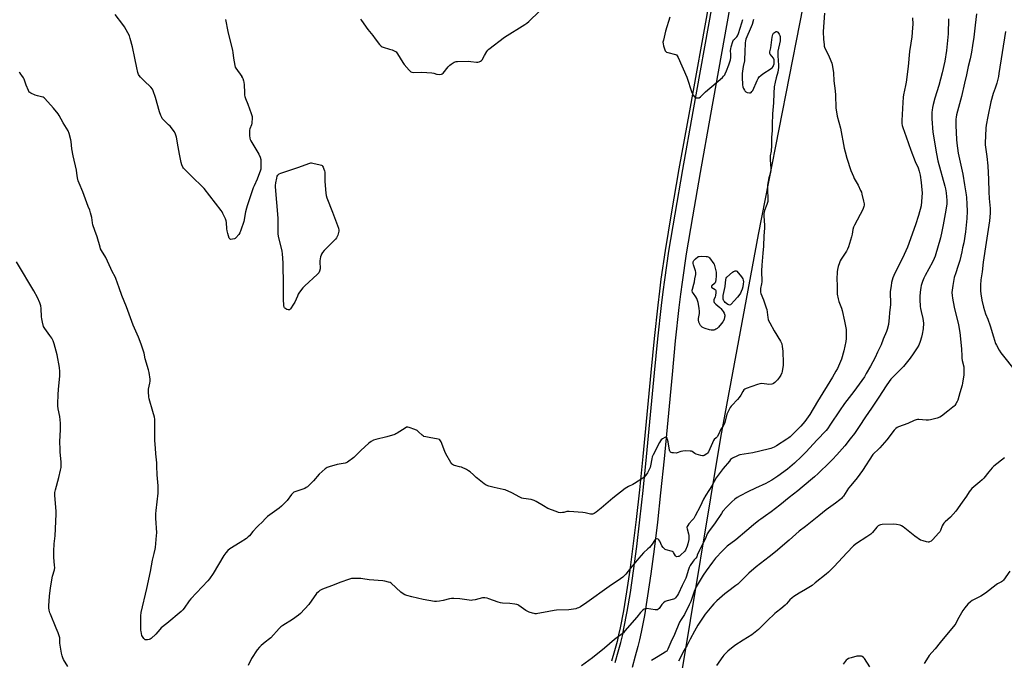
# Model space of a CAD drawing. Units: inches. Extents: x 1183770 to 1189770, y 549457 to 553457.
# Drawn here: x 1188596 to 1189323, y 550085 to 550558 of the extents above; entities that cross this region are included whole.
import ezdxf

# ---------------------------------------------------------------- set-up
doc = ezdxf.new("R2010")
doc.units = ezdxf.units.IN
doc.header["$MEASUREMENT"] = 0
for name, color, linetype in [('ELEV-Spot Elevation', 7, 'Continuous'), ('NTRL-Farm Land', 3, 'Continuous'), ('TRANS-Driveway', 251, 'Continuous'), ('Undefined', 1, 'Continuous')]:
    doc.layers.add(name, color=color, linetype=linetype)

msp = doc.modelspace()

# ---------------------------------------------------------------- linework, layer by layer
at = {"layer": 'ELEV-Spot Elevation'}
msp.add_point((1188759.83, 550515.98, 437.78), dxfattribs=at)
at = {"layer": 'NTRL-Farm Land'}
msp.add_lwpolyline([(1189084.01, 550069.45), (1189113.71, 550249.27), (1189141.69, 550399.28), (1189179.83, 550594.13)], dxfattribs=at)
msp.add_polyline3d([(1189104.61, 550568.57, 0), (1189090.52, 550490.63, 0), (1189082.88, 550447.85, 0), (1189077.16, 550414.72, 0), (1189072.68, 550387.41, 0), (1189069.52, 550366.28, 0), (1189068.36, 550357.39, 0), (1189067.12, 550347.07, 0), (1189064.47, 550322.46, 0), (1189061.99, 550297.22, 0), (1189056.15, 550235.2, 0), (1189053.63, 550210.48, 0), (1189051.24, 550188.76, 0), (1189048.87, 550168.97, 0), (1189046.52, 550151.15, 0), (1189044.16, 550135.16, 0), (1189041.8, 550121.02, 0), (1189039.42, 550108.64, 0), (1189038.28, 550103.38, 0), (1189037.12, 550098.47, 0), (1189035.29, 550091.67, 0), (1189032.96, 550083.85, 0)], dxfattribs=at)
at = {"layer": 'TRANS-Driveway'}
for points in [[(1189035.65, 550083.02), (1189038, 550090.91), (1189039.84, 550097.79), (1189041.02, 550102.76), (1189042.18, 550108.08), (1189044.57, 550120.52), (1189046.93, 550134.72), (1189049.3, 550150.76), (1189051.66, 550168.62), (1189054.03, 550188.44), (1189056.42, 550210.18), (1189058.94, 550234.93), (1189064.78, 550296.95), (1189067.26, 550322.18), (1189069.91, 550346.76), (1189071.14, 550357.04), (1189072.31, 550365.89), (1189075.46, 550386.98), (1189079.93, 550414.25), (1189085.65, 550447.37), (1189093.28, 550490.13), (1189107.37, 550568.08)], [(1189120.23, 550566.24), (1189106.07, 550487.92), (1189098.43, 550445.1), (1189092.76, 550412.27), (1189088.29, 550384.98), (1189085.18, 550364.15), (1189084.01, 550355.28), (1189082.81, 550345.28), (1189080.16, 550320.71), (1189077.71, 550295.79), (1189071.84, 550233.37), (1189069.28, 550208.34), (1189066.88, 550186.61), (1189064.5, 550166.8), (1189062.1, 550148.6), (1189059.69, 550132.23), (1189057.28, 550117.71), (1189054.89, 550105.24), (1189053.69, 550099.64), (1189052.51, 550094.67), (1189050.6, 550087.5), (1189048.17, 550079.29)]]:
    msp.add_lwpolyline(points, dxfattribs=at)
at = {"layer": 'Undefined'}
for points, elevation in [([(1188747.76, 550558.33), (1188749.41, 550549.4), (1188752.95, 550535.27), (1188753.2, 550533.83), (1188753.7, 550529.68), (1188754.72, 550524.18), (1188755.05, 550523.07), (1188755.45, 550522.31), (1188759.75, 550516.07), (1188760.5, 550514.55), (1188761.15, 550512.99), (1188761.44, 550511.92), (1188761.67, 550510), (1188761.8, 550504.18), (1188761.92, 550502.43), (1188762.11, 550501.3), (1188762.56, 550499.93), (1188764.19, 550495.6), (1188766.87, 550488.79), (1188767.31, 550487.41), (1188767.43, 550486.56), (1188767.43, 550485.68), (1188767.16, 550481.59), (1188766.88, 550480.47), (1188765.81, 550477.46), (1188765.56, 550476.34), (1188765.54, 550472.5), (1188765.7, 550470.46), (1188765.97, 550469.64), (1188766.52, 550468.61), (1188772.5, 550458.67), (1188773.32, 550456.58), (1188773.78, 550454.68), (1188773.87, 550448.84), (1188773.81, 550447.68), (1188773.64, 550446.82), (1188771.28, 550440.11), (1188768.87, 550435.22), (1188768.3, 550433.88), (1188763.77, 550420.53), (1188763.26, 550418.84), (1188762.62, 550416.11), (1188761.24, 550408.97), (1188759.14, 550402.49), (1188758.42, 550400.55), (1188757.63, 550399.34), (1188755.54, 550396.9), (1188754.88, 550396.38), (1188754.37, 550396.15), (1188752.96, 550395.82), (1188751.6, 550395.74), (1188751.16, 550395.88), (1188750.99, 550396.03), (1188750.61, 550396.67), (1188749.56, 550400.02), (1188749.05, 550402.01), (1188748.89, 550403.45), (1188748.61, 550408.09), (1188748.35, 550409.5), (1188747.79, 550410.87), (1188745.87, 550414.91), (1188745.33, 550415.96), (1188744.68, 550416.95), (1188732.07, 550433.3), (1188722.04, 550443.27), (1188717.39, 550447.72), (1188716.79, 550448.35), (1188716.3, 550449.04), (1188715.53, 550450.83), (1188715.05, 550452.51), (1188713.83, 550458.69), (1188712.91, 550464.06), (1188711.49, 550471.34), (1188711.17, 550472.78), (1188710.9, 550473.61), (1188709.98, 550475.12), (1188706.78, 550479.43), (1188705.76, 550480.51), (1188701.64, 550484.39), (1188701.06, 550485.05), (1188700.62, 550485.77), (1188699.98, 550487.33), (1188699.06, 550490.01), (1188696, 550500.68), (1188694.38, 550505.48), (1188693.77, 550506.81), (1188692.61, 550508.14), (1188687.65, 550512.92), (1188684.91, 550515.68), (1188683.96, 550516.81), (1188683.56, 550517.57), (1188683.11, 550518.97), (1188682.22, 550522.42), (1188680.87, 550529.64), (1188679.08, 550537.97), (1188677.42, 550544.23), (1188676.73, 550546.16), (1188673.08, 550552.87), (1188672.02, 550554.64), (1188666.3, 550561.94)], 438), ([(1189190.44, 550563), (1189189.39, 550549.33), (1189189.71, 550543.55), (1189190.05, 550539.7), (1189190.23, 550538.53), (1189190.49, 550537.71), (1189193.82, 550530.67), (1189195.74, 550525.86), (1189196.08, 550524.76), (1189196.31, 550523.63), (1189197.07, 550518.75), (1189197.17, 550512.9), (1189198.19, 550505.58), (1189198.57, 550502.38), (1189198.87, 550492.91), (1189199.7, 550486.82), (1189202.12, 550477.87), (1189204.98, 550463.04), (1189205.59, 550460.46), (1189206.89, 550455.64), (1189209.92, 550446.66), (1189211.7, 550442.12), (1189212.33, 550440.84), (1189215.15, 550435.82), (1189217.11, 550431.94), (1189217.69, 550430.62), (1189218.09, 550429.2), (1189219.28, 550423.97), (1189219.65, 550421.94), (1189219.62, 550421.09), (1189219.42, 550419.98), (1189219.05, 550418.61), (1189218.72, 550417.8), (1189212.62, 550406.33), (1189211.87, 550404.74), (1189211.36, 550402.91), (1189210.76, 550399.57), (1189210.33, 550397.69), (1189208.01, 550390.14), (1189207.43, 550388.49), (1189206.58, 550386.96), (1189202.65, 550381.08), (1189201.91, 550379.81), (1189201.38, 550378.45), (1189200.48, 550375.66), (1189199.9, 550373.4), (1189199.75, 550371.64), (1189199.5, 550366.34), (1189199.63, 550361.82), (1189199.66, 550356.65), (1189199.76, 550355.22), (1189200.42, 550351.84), (1189200.9, 550349.89), (1189202.95, 550344.85), (1189203.45, 550343.17), (1189205.19, 550335.35), (1189206.29, 550329.08), (1189206.45, 550327.63), (1189206.29, 550322.37), (1189206.05, 550320.12), (1189204.58, 550313.44), (1189202.88, 550307.28), (1189202.22, 550305.36), (1189199.97, 550300.34), (1189198.85, 550298.28), (1189196.31, 550293.97), (1189185.22, 550275.88), (1189179.44, 550266.28), (1189175.74, 550261.14), (1189172.79, 550257.58), (1189169.76, 550254.34), (1189165.11, 550249.8), (1189164.02, 550248.9), (1189162.64, 550247.91), (1189154.97, 550243.22), (1189153.19, 550242.21), (1189150.85, 550241.18), (1189148.85, 550240.62), (1189137.52, 550238.03), (1189127.95, 550236.38), (1189127.11, 550236.17), (1189126.05, 550235.73), (1189122.45, 550233.87), (1189121.71, 550233.43), (1189121.04, 550232.92), (1189120.08, 550231.87), (1189115.44, 550226.24), (1189110.45, 550219.53), (1189107.24, 550213.63), (1189102.72, 550206.74), (1189101, 550203.61), (1189098.51, 550198.24), (1189094.95, 550191.45), (1189093.83, 550189.48), (1189092.97, 550188.35), (1189090.21, 550185.36), (1189089.35, 550184.16), (1189088.94, 550183.4), (1189088.75, 550182.62), (1189088.84, 550181.8), (1189089.81, 550178.16), (1189090.06, 550176.75), (1189090.14, 550175.35), (1189090.05, 550173.98), (1189089.36, 550170.56), (1189088.87, 550168.88), (1189087.58, 550165.94), (1189087.13, 550165.25), (1189086.62, 550164.69), (1189084.41, 550162.81), (1189083.14, 550161.49), (1189082.69, 550161.27), (1189082.17, 550161.17), (1189081.37, 550161.15), (1189080.87, 550161.26), (1189080.3, 550161.69), (1189078.82, 550164.25), (1189078.5, 550164.64), (1189078.09, 550164.95), (1189077.06, 550165.32), (1189073.37, 550166.18), (1189072.6, 550166.52), (1189072.17, 550166.85), (1189071.22, 550167.89), (1189070.2, 550169.27), (1189068.61, 550172.51), (1189067.99, 550173.5), (1189067.46, 550173.99), (1189066.84, 550174.26), (1189066.39, 550174.26), (1189065.69, 550174.03), (1189065.26, 550173.76), (1189064.74, 550173.24), (1189062.98, 550170.49), (1189060.97, 550168.03), (1189059.97, 550166.97), (1189056.74, 550163.92), (1189053.08, 550160.05), (1189047, 550152.66), (1189043.54, 550148.28), (1189042.58, 550147.23), (1189041.35, 550146.06), (1189039.75, 550144.82), (1189031.38, 550139.2), (1189014.85, 550127.26), (1189010.21, 550124.18), (1189008.71, 550123.37), (1189007.7, 550123), (1189006.62, 550122.72), (1189001.54, 550121.93), (1188992.36, 550121.6), (1188990.63, 550121.46), (1188982.85, 550120.01), (1188978.62, 550119.06), (1188977.48, 550118.93), (1188976.61, 550118.92), (1188975.76, 550119.04), (1188974.66, 550119.33), (1188972.19, 550120.11), (1188971.14, 550120.54), (1188969.77, 550121.38), (1188964.6, 550125.04), (1188963.87, 550125.48), (1188963.09, 550125.81), (1188961.65, 550126.09), (1188957.83, 550126.53), (1188952.36, 550126.85), (1188950.94, 550127.02), (1188949.25, 550127.54), (1188942.31, 550130.11), (1188941.19, 550130.42), (1188939.49, 550130.72), (1188938.65, 550130.78), (1188937.78, 550130.71), (1188932.29, 550129.27), (1188930.34, 550128.89), (1188929.23, 550128.77), (1188927.75, 550128.89), (1188920.94, 550129.92), (1188916.57, 550130.25), (1188914.83, 550130.3), (1188913.4, 550130.06), (1188908.57, 550128.77), (1188906, 550128.26), (1188903.71, 550127.93), (1188902.25, 550128.03), (1188893.75, 550129.59), (1188885.42, 550131.46), (1188881.66, 550132.45), (1188880.25, 550132.9), (1188879.04, 550133.59), (1188877.25, 550134.95), (1188870.09, 550141.47), (1188869.38, 550141.95), (1188868.3, 550142.37), (1188865.42, 550143.09), (1188863.97, 550143.35), (1188854.05, 550143.94), (1188849.33, 550144.76), (1188847.87, 550144.93), (1188841.76, 550145.07), (1188840.9, 550144.98), (1188839.49, 550144.63), (1188832.24, 550142.06), (1188828.15, 550140.36), (1188819.51, 550137.04), (1188817.53, 550136.04), (1188816.46, 550135.22), (1188815.13, 550133.85), (1188809.28, 550125.89), (1188803.22, 550119.26), (1188801.65, 550117.97), (1188797.26, 550114.71), (1188790.14, 550110.38), (1188788.67, 550109.37), (1188787.44, 550108.14), (1188781.26, 550101.2), (1188780.37, 550100.45), (1188777.07, 550097.99), (1188774.13, 550095.48), (1188772.9, 550094.23), (1188771.28, 550092.2), (1188767.02, 550085.78), (1188764.43, 550080.74)], 434), ([(1188847.47, 550558.53), (1188848.23, 550557.63), (1188853.03, 550550.98), (1188856.67, 550546.31), (1188858.3, 550544.08), (1188861.64, 550539.87), (1188862.81, 550538.55), (1188863.49, 550538.05), (1188864.28, 550537.72), (1188869.08, 550536.39), (1188871.03, 550535.76), (1188872.88, 550534.96), (1188873.82, 550534.36), (1188874.39, 550533.71), (1188874.88, 550532.97), (1188878.71, 550526.52), (1188879.69, 550525.02), (1188883.51, 550520.85), (1188884.78, 550519.65), (1188885.52, 550519.29), (1188886.35, 550519.17), (1188892.87, 550519.23), (1188900.29, 550518.9), (1188901.74, 550518.69), (1188903.65, 550517.95), (1188904.21, 550517.81), (1188905.89, 550517.71), (1188907.27, 550517.83), (1188908, 550518.13), (1188908.63, 550518.68), (1188912.38, 550523.24), (1188913.57, 550524.53), (1188914.48, 550525.25), (1188915.94, 550526.23), (1188916.68, 550526.67), (1188917.46, 550527.01), (1188918.29, 550527.17), (1188919.16, 550527.23), (1188927.33, 550527.42), (1188929.08, 550527.29), (1188933.19, 550526.82), (1188934.35, 550526.77), (1188935.17, 550526.91), (1188936.18, 550527.41), (1188936.87, 550527.91), (1188937.45, 550528.52), (1188939.1, 550531.57), (1188940.88, 550534.6), (1188941.53, 550535.56), (1188942.34, 550536.38), (1188953.82, 550545.19), (1188968.86, 550554.45), (1188970.35, 550555.45), (1188971.89, 550556.82), (1188979.74, 550564.39)], 436), ([(1189302.64, 550562.33), (1189301.65, 550554.18), (1189300.74, 550545.28), (1189299.85, 550538.98), (1189298.99, 550534.08), (1189297.91, 550529.14), (1189296.49, 550523.47), (1189295.24, 550517.23), (1189293.78, 550511.08), (1189291.64, 550501.42), (1189287.87, 550487.75), (1189287.56, 550486.01), (1189287.44, 550484.53), (1189287.37, 550479.8), (1189287.94, 550469.49), (1189288.2, 550466.87), (1189289.19, 550459.33), (1189290.05, 550454.92), (1189292.54, 550443.9), (1189293.87, 550436.1), (1189295.03, 550428.59), (1189295.29, 550426.56), (1189295.63, 550421.83), (1189295.72, 550416.69), (1189295.57, 550411.19), (1189294.84, 550403.82), (1189294.51, 550401.19), (1189293.25, 550393.08), (1189292.48, 550389.47), (1189291.95, 550386.47), (1189290.35, 550380.12), (1189288.93, 550375.61), (1189287.35, 550371.03), (1189286.31, 550367.49), (1189285.14, 550361.52), (1189284.59, 550356.47), (1189284.63, 550354.28), (1189284.93, 550352.29), (1189286.29, 550345.67), (1189289.31, 550332.63), (1189290.36, 550326.85), (1189291.64, 550314.72), (1189291.76, 550309.36), (1189291.86, 550307.94), (1189292.16, 550306.07), (1189293.25, 550301.47), (1189293.42, 550300.01), (1189293.47, 550297.05), (1189293.41, 550295.57), (1189292.46, 550289.38), (1189292.12, 550287.93), (1189290.47, 550282.3), (1189289.02, 550276.85), (1189288.54, 550275.83), (1189287.52, 550274.14), (1189286.72, 550272.98), (1189286.16, 550272.35), (1189285.25, 550271.61), (1189281.41, 550268.82), (1189276.76, 550265.03), (1189275.57, 550264.25), (1189273.63, 550263.61), (1189268.77, 550262.4), (1189267.34, 550262.14), (1189265.56, 550262.17), (1189259.98, 550262.63), (1189259.19, 550262.61), (1189258.15, 550262.42), (1189256.59, 550261.86), (1189251.95, 550259.58), (1189245.19, 550257.11), (1189244.2, 550256.6), (1189243.09, 550255.82), (1189241.93, 550254.6), (1189236.36, 550247.54), (1189231.17, 550241.6), (1189229.74, 550240.09), (1189227.01, 550237.67), (1189226.17, 550236.73), (1189218.54, 550224.88), (1189214.44, 550219.45), (1189209.78, 550213.88), (1189208.23, 550211.71), (1189204.41, 550206), (1189203.67, 550205.07), (1189202.84, 550204.22), (1189201.74, 550203.27), (1189198.5, 550200.79), (1189191.59, 550195.85), (1189186.27, 550191.44), (1189176.27, 550183.45), (1189171.61, 550180.04), (1189164.31, 550173.47), (1189154.27, 550164.85), (1189149.58, 550161), (1189139.89, 550153.69), (1189134.43, 550148.88), (1189129.17, 550143.6), (1189126.24, 550140.87), (1189124.92, 550139.78), (1189118.68, 550135.14), (1189116.87, 550133.68), (1189110.9, 550128.49), (1189108.58, 550126.18), (1189107.18, 550124.64), (1189102.27, 550118.68), (1189096.92, 550110.43), (1189094.36, 550105.98), (1189091.21, 550100.3), (1189088.9, 550095.75), (1189086.81, 550092.08), (1189082.39, 550084)], 428), ([(1189137.89, 550558.18), (1189136.99, 550554.46), (1189136.32, 550552.79), (1189132.37, 550543.71), (1189131.98, 550542.58), (1189131.71, 550541.13), (1189131.61, 550534.14), (1189131.4, 550528.88), (1189131.24, 550527.71), (1189130.34, 550523.63), (1189129.71, 550520.1), (1189129.58, 550518.44), (1189129.55, 550515.54), (1189129.92, 550510.06), (1189130.17, 550508.36), (1189130.56, 550507.32), (1189131.19, 550506.08), (1189131.64, 550505.41), (1189132.23, 550504.87), (1189133.27, 550504.4), (1189134.94, 550503.98), (1189135.72, 550504), (1189136.27, 550504.31), (1189136.8, 550504.91), (1189137.38, 550505.89), (1189140.61, 550513.2), (1189141.43, 550514.68), (1189142.22, 550515.82), (1189143.24, 550516.85), (1189144.8, 550518.16), (1189151.03, 550522.07), (1189151.71, 550522.61), (1189152.42, 550523.5), (1189152.81, 550524.25), (1189153.09, 550525.37), (1189153.31, 550527.41), (1189153.26, 550528.54), (1189153.05, 550529.14), (1189152.8, 550529.56), (1189150.36, 550532.57), (1189150.09, 550533.05), (1189149.93, 550533.72), (1189149.97, 550534.41), (1189150.48, 550536.22), (1189150.7, 550537.36), (1189151.72, 550545.17), (1189152.26, 550547.07), (1189152.75, 550548.04), (1189153.56, 550548.75), (1189154.26, 550549.15), (1189154.73, 550549.31), (1189155.16, 550549.33), (1189155.37, 550549.25), (1189155.92, 550548.79), (1189156.89, 550547.45), (1189157.38, 550546.46), (1189157.55, 550545.65), (1189157.63, 550544.81), (1189157.59, 550542.55), (1189155.99, 550534.75), (1189155.81, 550532.8), (1189155.82, 550531.43), (1189156.45, 550524.45), (1189156.43, 550522.68), (1189155.86, 550519.24), (1189154.66, 550515.11), (1189153.88, 550512), (1189153.31, 550508.42), (1189152.84, 550503.8), (1189152.64, 550496.67), (1189151.93, 550488.42), (1189151.63, 550480.65), (1189151.7, 550475.88), (1189151.24, 550471.18), (1189151.34, 550465.22), (1189150.97, 550460.84), (1189150.34, 550457.57), (1189150.23, 550456.49), (1189150.3, 550454.46), (1189150.84, 550448.11), (1189150.85, 550446.76), (1189150.56, 550445.18), (1189149.33, 550441.09), (1189148.58, 550437.3), (1189148.31, 550435.47), (1189148.24, 550432.85), (1189148.59, 550425.51), (1189148.42, 550423.73), (1189148.13, 550422.27), (1189147.87, 550421.42), (1189146.01, 550417.01), (1189145.72, 550415.9), (1189145.56, 550414.79), (1189145.54, 550412.86), (1189146.1, 550406.17), (1189146.14, 550404.12), (1189145.56, 550398.38), (1189145.25, 550390.73), (1189144.71, 550385.55), (1189144.1, 550376.74), (1189143.96, 550372.58), (1189144.03, 550364.31), (1189143.86, 550362.95), (1189143.19, 550359.31), (1189143.06, 550357.6), (1189143.14, 550356.75), (1189143.46, 550355.65), (1189145.29, 550351.03), (1189147.4, 550345.23), (1189147.7, 550343.78), (1189148.55, 550337.87), (1189148.85, 550336.47), (1189149.12, 550335.65), (1189149.91, 550334.07), (1189153.18, 550328.09), (1189157.89, 550320.44), (1189158.46, 550319.39), (1189158.77, 550318.61), (1189159.22, 550316.45), (1189159.54, 550313.03), (1189159.9, 550304.31), (1189159.89, 550302.56), (1189159.72, 550301.14), (1189159.17, 550298.03), (1189158.84, 550296.96), (1189158.15, 550295.44), (1189157.21, 550293.97), (1189155.55, 550291.86), (1189153.67, 550289.94), (1189152.76, 550289.21), (1189152.26, 550288.97), (1189151.44, 550288.77), (1189149.13, 550288.55), (1189147.68, 550288.62), (1189143.91, 550289.06), (1189142.49, 550289.02), (1189140.82, 550288.53), (1189132.53, 550285.53), (1189131.51, 550285.03), (1189130.91, 550284.49), (1189130.12, 550283.35), (1189128.45, 550280.54), (1189127.33, 550278.94), (1189126.05, 550277.42), (1189121.95, 550273), (1189121.42, 550272.33), (1189120.78, 550271.33), (1189118.93, 550267.91), (1189118.31, 550266.57), (1189116.69, 550260.24), (1189116.05, 550258.5), (1189115.53, 550257.67), (1189113.86, 550255.41), (1189112.29, 550252.07), (1189111.04, 550249.77), (1189110.38, 550248.93), (1189108.94, 550247.66), (1189108.47, 550246.99), (1189107.6, 550245.23), (1189104.64, 550238.65), (1189104.04, 550237.7), (1189103.43, 550237.14), (1189101.54, 550235.95), (1189100.79, 550235.65), (1189100.27, 550235.59), (1189098.9, 550235.87), (1189095.58, 550237.03), (1189094.57, 550237.54), (1189092.56, 550238.89), (1189092.04, 550239.1), (1189091.21, 550239.25), (1189087.69, 550239.31), (1189085.64, 550239.23), (1189084.22, 550238.88), (1189081.62, 550237.92), (1189080.83, 550237.76), (1189078.79, 550237.88), (1189077.93, 550238.01), (1189077.12, 550238.25), (1189076.7, 550238.51), (1189076.37, 550238.85), (1189076.11, 550239.26), (1189075.91, 550239.79), (1189074.86, 550245.99), (1189074.48, 550247.67), (1189074.15, 550248.71), (1189073.93, 550249.15), (1189073.54, 550249.55), (1189073.17, 550249.62), (1189072.47, 550249.38), (1189070.72, 550248.27), (1189069.78, 550247.52), (1189069.09, 550246.68), (1189068.42, 550245.53), (1189063.85, 550236.49), (1189063.13, 550234.92), (1189062.76, 550233.53), (1189061.83, 550228.35), (1189061.51, 550227.2), (1189061.06, 550226.11), (1189060.15, 550224.23), (1189059.51, 550223.13), (1189058.29, 550221.5), (1189056.81, 550219.72), (1189056.18, 550219.13), (1189055.47, 550218.63), (1189049.99, 550215.26), (1189048.72, 550214.55), (1189045.57, 550213.08), (1189043.19, 550211.63), (1189034.09, 550204.3), (1189025.37, 550197.06), (1189021.68, 550194.12), (1189020.26, 550193.09), (1189019.76, 550192.83), (1189019.06, 550192.62), (1189018.33, 550192.55), (1189017.47, 550192.65), (1189013.47, 550193.62), (1189011.73, 550193.93), (1189001.66, 550194.6), (1189000.77, 550194.61), (1188999.93, 550194.52), (1188997.9, 550193.9), (1188996.77, 550193.72), (1188995.03, 550193.64), (1188993.9, 550193.82), (1188992, 550194.5), (1188986.06, 550196.89), (1188982.68, 550198.73), (1188977.42, 550202.03), (1188975.93, 550202.8), (1188973.75, 550203.35), (1188968.07, 550204.2), (1188966.68, 550204.51), (1188965.36, 550205.1), (1188959.44, 550208.26), (1188954.45, 550210.52), (1188953.05, 550210.9), (1188946.4, 550212.21), (1188942.38, 550213.39), (1188940.41, 550214.07), (1188938.94, 550214.98), (1188933.88, 550218.9), (1188933.02, 550219.68), (1188930.99, 550221.75), (1188928.59, 550223.81), (1188927.45, 550224.67), (1188925.88, 550225.5), (1188922.06, 550227.22), (1188920.67, 550227.65), (1188916.99, 550228.55), (1188916.19, 550228.86), (1188915.45, 550229.39), (1188915.07, 550229.82), (1188914.4, 550230.8), (1188910.59, 550237.14), (1188909.86, 550238.86), (1188907.13, 550246.13), (1188906.77, 550246.91), (1188906.28, 550247.54), (1188905.83, 550247.8), (1188905.03, 550248.03), (1188898.35, 550249.15), (1188895.76, 550249.7), (1188894.38, 550250.12), (1188893.88, 550250.39), (1188893.19, 550250.9), (1188890.42, 550253.49), (1188889.3, 550254.39), (1188887.72, 550255.15), (1188883.61, 550256.76), (1188882.53, 550257.01), (1188882.01, 550256.96), (1188881.5, 550256.78), (1188880.5, 550256.22), (1188874.58, 550252.44), (1188873.63, 550251.91), (1188872.86, 550251.57), (1188867.06, 550249.86), (1188858.94, 550247.83), (1188857.23, 550247.3), (1188855.44, 550246.28), (1188853.8, 550245.05), (1188847.7, 550239.6), (1188842.65, 550234.44), (1188837.98, 550231.05), (1188837, 550230.47), (1188836.21, 550230.2), (1188830.26, 550229.38), (1188824.43, 550227.67), (1188822.84, 550227.04), (1188821.44, 550226.01), (1188817.06, 550222.13), (1188812.79, 550217.13), (1188809.72, 550213.98), (1188808.41, 550212.82), (1188807.42, 550212.2), (1188806.37, 550211.68), (1188799.14, 550209.16), (1188798.37, 550208.78), (1188797.48, 550208.12), (1188796.52, 550207.02), (1188793.37, 550202.74), (1188789.17, 550198.47), (1188787.38, 550196.9), (1188778.9, 550190.8), (1188777.51, 550189.69), (1188774.7, 550186.49), (1188772.37, 550184.51), (1188771.13, 550183.24), (1188767.95, 550179.72), (1188765.4, 550176.55), (1188764.59, 550175.72), (1188763.19, 550174.69), (1188758.61, 550171.59), (1188750.88, 550166.87), (1188749.51, 550165.83), (1188748.07, 550164.11), (1188746.58, 550162.03), (1188738.68, 550148.73), (1188736.01, 550144.78), (1188734.65, 550143.23), (1188722.08, 550130), (1188721.03, 550128.62), (1188717.25, 550122.99), (1188716.35, 550121.81), (1188715.05, 550120.61), (1188704.34, 550111.67), (1188700.3, 550108.44), (1188699.29, 550107.43), (1188696.27, 550103.94), (1188692.88, 550100.69), (1188692.18, 550100.18), (1188691.43, 550099.87), (1188690.07, 550099.63), (1188688.99, 550099.6), (1188688.49, 550099.68), (1188688.06, 550099.89), (1188687.35, 550100.68), (1188686.03, 550102.9), (1188685.6, 550104.3), (1188685.37, 550105.77), (1188685.29, 550106.94), (1188685.12, 550117.52), (1188685.52, 550119.82), (1188689.68, 550137.59), (1188692.38, 550150.32), (1188693.81, 550158.51), (1188694.99, 550163.44), (1188695.92, 550166.82), (1188696.14, 550167.97), (1188696.89, 550176.71), (1188697.01, 550178.75), (1188696.21, 550189.72), (1188696.26, 550192.95), (1188696.44, 550195.29), (1188697.99, 550208.13), (1188698.13, 550210.98), (1188698.06, 550213.48), (1188697.18, 550221.55), (1188697.07, 550228.08), (1188696.94, 550230.41), (1188696.43, 550237.08), (1188695.94, 550241.33), (1188695.51, 550246.99), (1188695.59, 550260.77), (1188695.51, 550262.69), (1188695.23, 550264.35), (1188694.12, 550268.58), (1188691.5, 550277.76), (1188691.22, 550279.4), (1188690.83, 550282.95), (1188690.81, 550284.13), (1188690.92, 550284.97), (1188691.93, 550289.44), (1188692.13, 550290.78), (1188692.03, 550292.5), (1188691.39, 550297.4), (1188690.93, 550299.38), (1188688.36, 550307.4), (1188687.58, 550311.49), (1188685.59, 550318.3), (1188683.62, 550323.4), (1188681.48, 550327.94), (1188679.63, 550332.34), (1188674.62, 550345.97), (1188671.11, 550354.12), (1188669.29, 550359.91), (1188666.84, 550366.82), (1188666.25, 550368.14), (1188664.14, 550371.92), (1188662.95, 550374.3), (1188659.45, 550382.26), (1188656.16, 550387.58), (1188655.49, 550388.83), (1188655.06, 550389.9), (1188652.97, 550397.66), (1188651.12, 550402.34), (1188649.67, 550406.53), (1188649.44, 550407.87), (1188649.07, 550411.94), (1188648.08, 550415.28), (1188647.42, 550417.21), (1188646.28, 550420.03), (1188642.33, 550430.78), (1188639.54, 550437.36), (1188638.94, 550439.03), (1188638.47, 550441.32), (1188638.02, 550444.71), (1188637.65, 550446.77), (1188635.16, 550457.36), (1188634.36, 550462.58), (1188633.84, 550467.95), (1188633.62, 550469.41), (1188632.22, 550473.99), (1188631.47, 550475.94), (1188627.9, 550481.78), (1188624.99, 550487.3), (1188624.22, 550488.56), (1188620.7, 550492.82), (1188614.35, 550499.89), (1188613.72, 550500.43), (1188613, 550500.8), (1188611.91, 550501.1), (1188608.82, 550501.73), (1188607.16, 550502.29), (1188603.92, 550503.73), (1188603.2, 550504.18), (1188602.82, 550504.57), (1188602.13, 550505.82), (1188600.56, 550509.64), (1188598.99, 550514.2), (1188598.41, 550515.23), (1188597.27, 550516.96), (1188596.57, 550517.91), (1188595.98, 550518.54), (1188595.26, 550519.01)], 436), ([(1189255.44, 550559.48), (1189255.59, 550554.79), (1189255.52, 550552.15), (1189254.88, 550545.39), (1189254.09, 550540.75), (1189253.22, 550534.53), (1189252.16, 550523.59), (1189250.69, 550512.04), (1189250.26, 550509.56), (1189248.72, 550502.59), (1189248.47, 550500.86), (1189248.18, 550496.79), (1189247.65, 550483.51), (1189247.65, 550481.44), (1189247.9, 550479.84), (1189248.29, 550478.46), (1189250.79, 550471.43), (1189254.15, 550461.61), (1189257.46, 550453.29), (1189259.61, 550448.52), (1189260.41, 550446.05), (1189261.13, 550443.27), (1189261.93, 550437.83), (1189262.37, 550432.36), (1189262.45, 550430.06), (1189262.17, 550423.68), (1189261.71, 550420.41), (1189259.97, 550413.39), (1189257.73, 550406.51), (1189251.82, 550389.9), (1189248.15, 550381.79), (1189243.19, 550372.14), (1189241.65, 550368.95), (1189240.97, 550367.22), (1189240.02, 550363.79), (1189239.54, 550361.48), (1189238.93, 550357.09), (1189239.19, 550347.55), (1189238.54, 550341.38), (1189238.28, 550337.85), (1189237.62, 550332.84), (1189236.69, 550329.17), (1189236.16, 550327.51), (1189233.65, 550321.87), (1189232.19, 550317.84), (1189229.6, 550312.46), (1189227.81, 550308.39), (1189224.43, 550302.04), (1189221.12, 550296.5), (1189219.97, 550294.15), (1189212.12, 550283.35), (1189205.17, 550274.29), (1189201.49, 550269.05), (1189194.91, 550259.05), (1189192.63, 550255.76), (1189191.58, 550254.47), (1189184.73, 550247.37), (1189176.89, 550238.76), (1189173.38, 550235.11), (1189168.14, 550230.19), (1189163.04, 550225.91), (1189155.87, 550220.75), (1189151.46, 550217.8), (1189148.8, 550216.17), (1189146.97, 550215.26), (1189139.32, 550211.84), (1189133.78, 550209.2), (1189128, 550206.25), (1189125.8, 550204.92), (1189124.19, 550203.77), (1189121.89, 550201.69), (1189117.86, 550197.66), (1189115.35, 550194.73), (1189114.19, 550193.14), (1189109.57, 550186.11), (1189104.69, 550179.53), (1189103.77, 550178.15), (1189103.41, 550177.38), (1189102.7, 550175.36), (1189102.1, 550174.02), (1189100.25, 550170.34), (1189097.92, 550166), (1189096.42, 550162.17), (1189095.94, 550161.11), (1189095.32, 550160.17), (1189094.14, 550158.87), (1189093.45, 550157.96), (1189091.24, 550154.56), (1189090.37, 550153.06), (1189089.6, 550151), (1189088.46, 550146.79), (1189087.83, 550145.19), (1189085.1, 550139.84), (1189082.56, 550133.83), (1189081.79, 550132.63), (1189080.34, 550130.83), (1189079.51, 550130.09), (1189078.77, 550129.76), (1189074.08, 550128.59), (1189073.28, 550128.32), (1189072.54, 550127.94), (1189071.47, 550127.05), (1189070.3, 550125.82), (1189068.16, 550122.84), (1189067.56, 550122.3), (1189066.89, 550121.91), (1189066.11, 550121.76), (1189065.26, 550121.81), (1189058.89, 550122.8), (1189057.82, 550122.72), (1189057.13, 550122.37), (1189055.85, 550121.3), (1189054.45, 550119.9), (1189051.75, 550116.55), (1189042.96, 550106.25), (1189041.76, 550104.98), (1189035.25, 550099.99), (1189027.79, 550093.49), (1189018.91, 550086.35), (1189010.72, 550080.36)], 432), ([(1189282.11, 550558.85), (1189281.7, 550547.69), (1189281.38, 550542.61), (1189280.46, 550535.3), (1189279.27, 550527.5), (1189277.43, 550518.84), (1189274.82, 550509.58), (1189271.89, 550500.05), (1189270.77, 550495.53), (1189270.24, 550493.26), (1189269.92, 550491.34), (1189269.73, 550489.68), (1189269.62, 550487.36), (1189269.67, 550484.75), (1189270.52, 550474.99), (1189273.11, 550459.04), (1189274.19, 550453.84), (1189279.35, 550435), (1189279.83, 550433), (1189280.35, 550430.13), (1189280.63, 550427.22), (1189280.78, 550424.6), (1189280.73, 550421.98), (1189280.16, 550417.28), (1189278.2, 550406.58), (1189277.19, 550401.52), (1189276.02, 550396.77), (1189272.1, 550383.39), (1189271.42, 550381.48), (1189270.23, 550378.86), (1189264.71, 550369.05), (1189263.67, 550366.96), (1189263.22, 550365.9), (1189262.75, 550364.49), (1189261.91, 550361.64), (1189261.58, 550360.2), (1189261.05, 550356.71), (1189260.83, 550353.45), (1189260.82, 550351.37), (1189261.01, 550346.03), (1189261.21, 550344.57), (1189261.71, 550342.28), (1189263.11, 550337.34), (1189263.39, 550335.38), (1189263.49, 550333.68), (1189263.22, 550329.54), (1189262.65, 550325.59), (1189262.17, 550323.39), (1189261.2, 550320.14), (1189260, 550317.56), (1189258.8, 550315.43), (1189256.02, 550311.04), (1189253.75, 550307.84), (1189248.71, 550301.84), (1189242.08, 550295.18), (1189239.47, 550292.33), (1189238.22, 550290.74), (1189235.99, 550287.47), (1189230.55, 550278.96), (1189225.14, 550270.93), (1189220.67, 550264.52), (1189215.99, 550257.32), (1189212.52, 550252.21), (1189209.45, 550248.19), (1189205.3, 550243.17), (1189199.44, 550236.4), (1189196.28, 550233.02), (1189194.25, 550230.92), (1189185.76, 550222.66), (1189183.02, 550220.13), (1189173.9, 550212.45), (1189170.67, 550209.85), (1189164.3, 550204.97), (1189157.28, 550199.25), (1189150.99, 550194.35), (1189146.92, 550191.3), (1189143.27, 550188.94), (1189141.86, 550187.91), (1189137.97, 550184.77), (1189132.96, 550180.42), (1189124.78, 550173.51), (1189118.5, 550168.93), (1189117.22, 550167.78), (1189114.97, 550165.53), (1189109.94, 550160.08), (1189107.65, 550157.15), (1189102.87, 550150.6), (1189100.86, 550147.41), (1189095.65, 550138.79), (1189093.99, 550135.32), (1189092.39, 550130.17), (1189091.52, 550127.96), (1189090.47, 550125.6), (1189086.94, 550118.51), (1189084.39, 550114.61), (1189083.35, 550112.8), (1189079.66, 550103.7), (1189076.83, 550097.93), (1189074.64, 550092.69), (1189073.84, 550091.41), (1189073.46, 550091.03), (1189072.76, 550090.51), (1189067.37, 550087.33), (1189062.65, 550084.39)], 430), ([(1189076.03, 550559.94), (1189072.9, 550549.56), (1189071.31, 550542.92), (1189071.04, 550541.47), (1189071.08, 550540.33), (1189071.44, 550538.91), (1189072.42, 550535.8), (1189072.76, 550535.03), (1189073.07, 550534.62), (1189073.75, 550534.21), (1189074.56, 550533.94), (1189080.41, 550532.48), (1189081.08, 550532.12), (1189081.59, 550531.49), (1189082.23, 550530.19), (1189088.63, 550515.52), (1189092.43, 550504.26), (1189093.4, 550502.41), (1189094.39, 550500.98), (1189094.8, 550500.64), (1189095.28, 550500.44), (1189096.65, 550500.3), (1189097.74, 550500.46), (1189098.67, 550501), (1189099.52, 550501.73), (1189101.41, 550503.77), (1189102.48, 550504.77), (1189114.97, 550515.42), (1189115.8, 550516.26), (1189116.67, 550517.43), (1189117.04, 550518.17), (1189117.86, 550520.41), (1189119.7, 550524.77), (1189120.83, 550528.55), (1189121.16, 550530.19), (1189121.3, 550531.3), (1189121.28, 550532.4), (1189121.03, 550535.36), (1189121.08, 550536.52), (1189121.42, 550537.95), (1189122.63, 550541.92), (1189122.97, 550542.72), (1189123.26, 550543.19), (1189123.81, 550543.8), (1189125.62, 550545.52), (1189126.16, 550546.17), (1189126.44, 550546.66), (1189126.94, 550548.01), (1189129.28, 550555.88), (1189130.09, 550558.15)], 436), ([(1189324.03, 550549.35), (1189319.3, 550518.46), (1189318.88, 550516.16), (1189317.64, 550511.26), (1189316.44, 550507.39), (1189314.96, 550503.55), (1189313.33, 550497.48), (1189311.12, 550486.67), (1189309.92, 550480.06), (1189309.63, 550478.02), (1189309.14, 550466.8), (1189309.15, 550465.63), (1189309.32, 550463.87), (1189310.37, 550456.86), (1189311.05, 550450.02), (1189311.59, 550439.99), (1189311.74, 550430.76), (1189312.08, 550425.85), (1189312.81, 550418.44), (1189312.87, 550415.03), (1189312.26, 550409.5), (1189309.97, 550393.37), (1189307.69, 550378.9), (1189306.83, 550371.69), (1189305.92, 550365.76), (1189305.57, 550361.84), (1189305.66, 550357.65), (1189305.87, 550355.58), (1189306.56, 550350.86), (1189307.89, 550345.5), (1189309.47, 550340.67), (1189310.98, 550336.8), (1189312.8, 550331.74), (1189315.25, 550323.67), (1189316.85, 550318.83), (1189317.38, 550317.43), (1189319.38, 550313.78), (1189320.65, 550311.78), (1189332.18, 550297.31)], 426), ([(1188631.38, 550079.89), (1188628.1, 550085.25), (1188627.63, 550086.29), (1188627.05, 550087.88), (1188626.5, 550089.78), (1188625.75, 550094.31), (1188625.41, 550097.13), (1188625.26, 550101.1), (1188624.96, 550102.55), (1188624.2, 550104.8), (1188622.6, 550108.31), (1188618.36, 550118.58), (1188617.99, 550119.69), (1188617.55, 550121.66), (1188617.29, 550123.37), (1188617.31, 550124.84), (1188617.78, 550131.93), (1188618.37, 550138.01), (1188619.94, 550146.75), (1188621.33, 550151.55), (1188621.58, 550153.18), (1188621.54, 550154.65), (1188621.04, 550160.82), (1188620.95, 550165.25), (1188621.3, 550170.69), (1188621.92, 550176.52), (1188622.75, 550192.65), (1188622.66, 550194.73), (1188621.78, 550206.34), (1188621.77, 550208.62), (1188622.11, 550210.59), (1188624.57, 550219.65), (1188625.87, 550225.13), (1188626.27, 550227.16), (1188626.38, 550228.58), (1188626.39, 550231.18), (1188625.62, 550238.3), (1188625.52, 550240.67), (1188625.49, 550246.01), (1188625.98, 550255.05), (1188625.85, 550259.89), (1188625.37, 550264.77), (1188624.25, 550270.41), (1188623.95, 550272.64), (1188623.85, 550274.05), (1188624.09, 550280.93), (1188624.48, 550284.76), (1188625.27, 550294.83), (1188625.4, 550298.07), (1188625.04, 550300.91), (1188623.34, 550310.38), (1188621.22, 550318.49), (1188620.39, 550320.65), (1188619.37, 550322.7), (1188618.07, 550324.59), (1188614.21, 550329.82), (1188613.75, 550330.57), (1188613.4, 550331.36), (1188612.56, 550334.43), (1188611.99, 550336.98), (1188611.86, 550338.46), (1188611.55, 550344.7), (1188611.26, 550346.71), (1188610.9, 550348.09), (1188610.6, 550348.91), (1188608.84, 550352.65), (1188606.09, 550357.73), (1188602.58, 550363.96), (1188597.73, 550371.82), (1188593.34, 550379.23)], 434), ([(1189323.29, 550234.31), (1189315.61, 550228.03), (1189314.34, 550226.82), (1189311.73, 550223.93), (1189308.03, 550219.29), (1189306.87, 550217.98), (1189305.2, 550216.44), (1189300.67, 550212.76), (1189299.38, 550211.58), (1189297.35, 550209.01), (1189295.3, 550205.88), (1189292.03, 550201.44), (1189287.46, 550194.81), (1189283.59, 550190.46), (1189279.6, 550186.98), (1189278.57, 550185.95), (1189278.1, 550185.23), (1189277.43, 550183.95), (1189276.05, 550180.58), (1189275.53, 550179.62), (1189274.6, 550178.49), (1189270.4, 550173.95), (1189269.1, 550172.73), (1189267.98, 550172.06), (1189267.5, 550171.92), (1189266.97, 550171.9), (1189265.86, 550172.08), (1189263.32, 550172.75), (1189262.22, 550173.11), (1189261.45, 550173.47), (1189257.11, 550176.22), (1189248.5, 550183.28), (1189247.36, 550184.07), (1189246.35, 550184.48), (1189243.62, 550185.04), (1189241.63, 550185.13), (1189232.89, 550184.92), (1189231.76, 550184.77), (1189231.01, 550184.47), (1189230.11, 550183.87), (1189229.07, 550182.95), (1189225.83, 550179.14), (1189224.56, 550177.92), (1189221.61, 550175.89), (1189214.13, 550171), (1189211.81, 550169.22), (1189206.87, 550164.05), (1189197.53, 550153.97), (1189193.3, 550149.83), (1189191.52, 550148.25), (1189183.53, 550141.75), (1189181.23, 550139.97), (1189176.38, 550136.83), (1189171.77, 550134.18), (1189167.85, 550131.75), (1189166.44, 550130.78), (1189164.75, 550129.28), (1189162.26, 550126.41), (1189161.23, 550125.36), (1189158.14, 550122.6), (1189154.92, 550120.21), (1189153.6, 550119.08), (1189148.11, 550113.85), (1189143.1, 550108.7), (1189141.57, 550107.29), (1189136.73, 550103.45), (1189130.33, 550099.44), (1189124.24, 550095.43), (1189118.94, 550091.22), (1189117.44, 550089.87), (1189116.08, 550088.46), (1189115.16, 550087.36), (1189110.49, 550080.79)], 426), ([(1189327.37, 550150.39), (1189322.66, 550143.86), (1189321.88, 550142.99), (1189321.21, 550142.5), (1189318.31, 550141.04), (1189317.14, 550140.28), (1189309.34, 550134.25), (1189305.82, 550132.03), (1189299.59, 550128.8), (1189298.21, 550127.79), (1189296.3, 550126.08), (1189294.05, 550123.33), (1189292.66, 550121.43), (1189288.73, 550114.47), (1189287.39, 550111.84), (1189286.74, 550110.9), (1189275.76, 550097.72), (1189272.25, 550093.14), (1189269.69, 550090.36), (1189267.84, 550088.1), (1189266.99, 550086.93), (1189264.15, 550082.29)], 424), ([(1189223.8, 550079.71), (1189219.86, 550085.83), (1189219.1, 550086.69), (1189218.23, 550087.39), (1189217.74, 550087.59), (1189216.94, 550087.68), (1189215.51, 550087.64), (1189214.37, 550087.52), (1189210.13, 550086.45), (1189208.25, 550085.77), (1189207.03, 550085.1), (1189206.39, 550084.58), (1189204.12, 550081.68)], 424)]:
    msp.add_lwpolyline(points, dxfattribs=dict(at, elevation=elevation))
at = {"layer": 'Undefined', "elevation": 438}
for points in [[(1188794.73, 550343.61), (1188793.98, 550343.71), (1188793.19, 550343.97), (1188792.4, 550344.31), (1188791.71, 550344.75), (1188791.37, 550345.12), (1188791.14, 550345.56), (1188790.81, 550346.82), (1188790.71, 550351.45), (1188790.71, 550361.45), (1188790.43, 550378.31), (1188789.92, 550385.02), (1188789.68, 550387.06), (1188787, 550398.13), (1188786.69, 550399.89), (1188786.68, 550406), (1188786.81, 550411.44), (1188784.84, 550434.45), (1188784.82, 550435.62), (1188784.99, 550437.57), (1188785.66, 550440.96), (1188786.02, 550442.33), (1188786.51, 550443.25), (1188787.01, 550443.78), (1188787.44, 550444.07), (1188788.78, 550444.64), (1188801.93, 550449.11), (1188809.4, 550451.8), (1188810.79, 550452.18), (1188811.36, 550452.21), (1188812.22, 550452.11), (1188817.71, 550450.9), (1188818.78, 550450.55), (1188819.23, 550450.27), (1188819.58, 550449.87), (1188819.99, 550449.11), (1188820.55, 550447.73), (1188821.01, 550446.31), (1188821.14, 550445.45), (1188821.14, 550438.4), (1188821.93, 550429.8), (1188822.19, 550428.04), (1188822.74, 550426.37), (1188826.81, 550415.94), (1188831.17, 550404.03), (1188831.47, 550402.63), (1188831.47, 550401.8), (1188831.34, 550400.7), (1188831.13, 550399.88), (1188830.68, 550398.77), (1188829.76, 550396.9), (1188829.12, 550395.91), (1188828.12, 550394.82), (1188820.76, 550387.48), (1188819.47, 550386), (1188818.72, 550384.86), (1188818.4, 550384.04), (1188818.09, 550382.89), (1188817.49, 550379.96), (1188817.47, 550378.5), (1188817.71, 550374.98), (1188817.64, 550373.83), (1188817.22, 550372.22), (1188816.66, 550370.97), (1188816.11, 550370.29), (1188815.47, 550369.66), (1188806.4, 550361.39), (1188804.97, 550359.89), (1188802.54, 550356.61), (1188801.58, 550355.16), (1188800.95, 550353.85), (1188799, 550349.3), (1188798.15, 550347.75), (1188795.76, 550344.29), (1188795.18, 550343.75)], [(1189107.78, 550328.6), (1189106.65, 550328.66), (1189105.54, 550328.86), (1189102.24, 550329.82), (1189100.93, 550330.33), (1189100.03, 550330.87), (1189099.38, 550331.45), (1189098.83, 550332.12), (1189098.25, 550333.13), (1189097.66, 550334.55), (1189097.35, 550336.15), (1189097.41, 550337.2), (1189098.04, 550341.02), (1189098.12, 550342.42), (1189097.81, 550344.93), (1189096.97, 550348.95), (1189096.51, 550350.65), (1189095.94, 550352.02), (1189095.22, 550353.31), (1189093.52, 550355.81), (1189092.97, 550356.81), (1189092.68, 550357.57), (1189092.62, 550358.1), (1189092.74, 550358.92), (1189093.8, 550362.52), (1189094.26, 550364.39), (1189094.58, 550366.59), (1189095.2, 550369.71), (1189095.31, 550370.79), (1189095.27, 550371.58), (1189095.08, 550372.43), (1189093.54, 550376.87), (1189093.39, 550377.96), (1189093.45, 550379.01), (1189093.59, 550379.5), (1189093.87, 550379.98), (1189095.04, 550381.25), (1189096.8, 550382.78), (1189097.29, 550383.03), (1189097.83, 550383.17), (1189099.28, 550383.24), (1189102.86, 550383.16), (1189103.72, 550383.06), (1189104.45, 550382.82), (1189104.82, 550382.57), (1189105.34, 550382.02), (1189108.64, 550377.68), (1189108.77, 550377.42), (1189109.38, 550375.48), (1189110.26, 550371.51), (1189110.43, 550368.58), (1189110.21, 550366), (1189109.92, 550364.32), (1189109.62, 550363.58), (1189109.07, 550362.98), (1189107.1, 550361.42), (1189106.86, 550361.08), (1189106.79, 550360.78), (1189106.92, 550360.44), (1189107.22, 550360.12), (1189109.52, 550358.72), (1189109.84, 550358.36), (1189110, 550357.9), (1189110.03, 550356.55), (1189109.78, 550354.26), (1189109.52, 550353.15), (1189108.74, 550351.08), (1189108.61, 550350.38), (1189108.63, 550349.89), (1189108.86, 550349.15), (1189109.49, 550348.29), (1189110.12, 550347.73), (1189113.07, 550345.48), (1189113.91, 550344.62), (1189114.87, 550343.47), (1189115.51, 550342.51), (1189116.15, 550341.25), (1189116.47, 550340.48), (1189116.68, 550339.69), (1189116.7, 550338.9), (1189116.6, 550338.09), (1189116.19, 550336.54), (1189115.37, 550334.88), (1189114.37, 550333.5), (1189112.1, 550330.81), (1189111.06, 550329.86), (1189110.15, 550329.28), (1189109.42, 550328.92), (1189108.63, 550328.68)], [(1189120.16, 550347.17), (1189119.72, 550347.22), (1189119.01, 550347.52), (1189117.88, 550348.31), (1189117, 550349.07), (1189116.39, 550349.71), (1189115.94, 550350.35), (1189115.74, 550350.79), (1189115.54, 550351.62), (1189115.43, 550353.07), (1189115.48, 550354.16), (1189116.88, 550360.78), (1189117.45, 550365.94), (1189117.79, 550367.03), (1189118.3, 550367.71), (1189122.53, 550371.46), (1189123.22, 550372.02), (1189123.79, 550372.33), (1189124.45, 550372.5), (1189125.06, 550372.47), (1189125.7, 550372.28), (1189129, 550368.06), (1189129.96, 550366.58), (1189130.29, 550365.49), (1189130.44, 550364.34), (1189130.33, 550362.9), (1189129.97, 550360.6), (1189129.54, 550358.88), (1189128.92, 550357.2), (1189128.27, 550355.89), (1189127.19, 550354.16), (1189126.12, 550352.9), (1189123.63, 550350.31), (1189121.46, 550347.87), (1189120.82, 550347.36)]]:
    msp.add_lwpolyline(points, close=True, dxfattribs=at)

doc.saveas('drawing.dxf')
